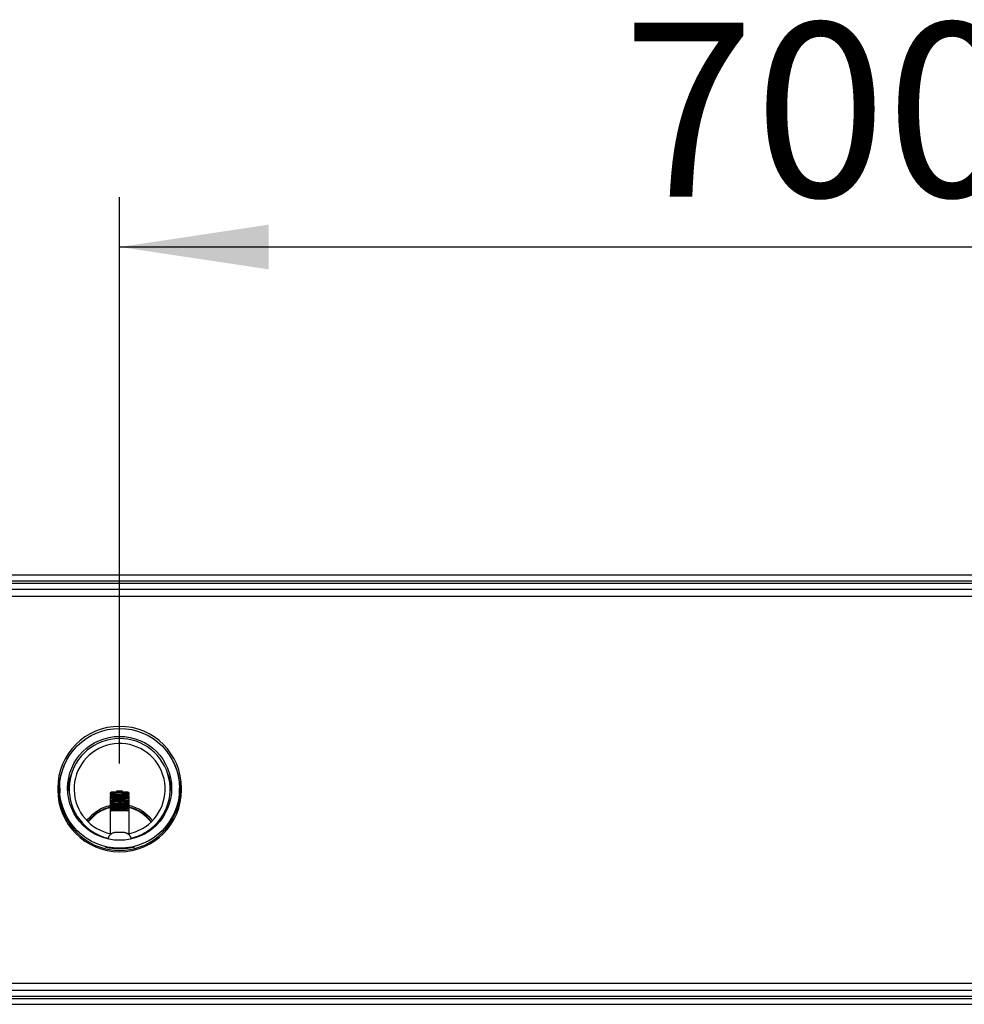
# Model space of a CAD drawing. Extents: x 5 to 292, y 5 to 205.
# Drawn here: x 40 to 59, y 52 to 71 of the extents above; entities that cross this region are included whole.
import ezdxf

# ---------------------------------------------------------------- set-up
doc = ezdxf.new("R2010")
doc.units = 0
doc.layers.get('0').update_dxf_attribs({"linetype": 'CONTINUOUS'})
doc.styles.add('SLDTEXTSTYLE0', font='TXT', dxfattribs={"width": 0.75})
doc.dimstyles.new('SLDDIMSTYLE3', dxfattribs={"dimtxt": 3.5, "dimasz": 3, "dimexe": 0, "dimexo": 0.0625, "dimgap": 0.875, "dimtad": 1, "dimlfac": 25, "dimrnd": 1e-09, "dimzin": 12, "dimtxsty": 'SLDTEXTSTYLE0', "dimsah": 1, "dimcen": 0.09, "dimazin": 3, "dimtfac": 1, "dimtofl": 0, "dimtmove": 0, "dimatfit": 3, "dimtolj": 1, "dimtzin": 12})

# ---------------------------------------------------------------- blocks, each defined once
blk = doc.blocks.new('_D_5')
at = {"color": 7, "linetype": 'CONTINUOUS'}
for p, q in [((42.258, 56.519), (42.258, 67.909)), ((70.258, 56.519), (70.258, 67.909)), ((42.258, 66.909), (70.258, 66.909))]:
    blk.add_line(p, q, dxfattribs=at)
for points in [[(42.258, 66.909), (45.258, 66.459), (45.258, 67.359)], [(70.258, 66.909), (67.258, 67.359), (67.258, 66.459)]]:
    blk.add_solid(points, dxfattribs=at)
at = {"color": 7, "linetype": 'CONTINUOUS', "insert": (52.379, 71.42), "char_height": 3.5, "attachment_point": 1, "style": 'SLDTEXTSTYLE0'}
blk.add_mtext('700', dxfattribs=at)

msp = doc.modelspace()

# ---------------------------------------------------------------- linework, layer by layer
at = {"color": 7, "linetype": 'CONTINUOUS'}
for p, q in [((76.40957, 60.30316), (36.10609, 60.30316)), ((76.40957, 60.18316), (36.10609, 60.18316)), ((36.55783, 60.14732), (75.95783, 60.14732)), ((76.25783, 59.87732), (36.25783, 59.87732)), ((36.55783, 60.02732), (75.95783, 60.02732)), ((41.01183, 56.01732), (41.01183, 55.98732)), ((41.05183, 56.01732), (41.05183, 55.92874)), ((41.24183, 56.00266), (41.24183, 55.91093)), ((42.06733, 55.91927), (42.06733, 55.89212)), ((42.09258, 55.93699), (42.06739, 55.91936)), ((42.06739, 55.89204), (42.09248, 55.87448)), ((42.09258, 55.87456), (42.06739, 55.85693)), ((42.08744, 55.94044), (42.09248, 55.93691)), ((42.44827, 55.91936), (42.42308, 55.93699)), ((42.44827, 55.85693), (42.42308, 55.87456)), ((42.42318, 55.93691), (42.42822, 55.94044)), ((42.42318, 55.87448), (42.44827, 55.89204)), ((42.44833, 55.89212), (42.44833, 55.91927)), ((43.27383, 55.91093), (43.27383, 56.00266)), ((43.46383, 55.92874), (43.46383, 56.01732)), ((43.50383, 55.98732), (43.50383, 56.01732)), ((42.06733, 55.85684), (42.06733, 55.82969)), ((42.06733, 55.82969), (42.06733, 55.80835)), ((42.06733, 55.79441), (42.06733, 55.76726)), ((42.06733, 55.76726), (42.06733, 55.74592)), ((42.06733, 55.73198), (42.06733, 55.70483)), ((42.06733, 55.70483), (42.06733, 55.68349)), ((42.06733, 55.66955), (42.06733, 55.6424)), ((42.06739, 55.82961), (42.09248, 55.81205)), ((42.09258, 55.81212), (42.06739, 55.79449)), ((42.06739, 55.80827), (42.07723, 55.80138)), ((42.06739, 55.76718), (42.09248, 55.74962)), ((42.09258, 55.74969), (42.06739, 55.73206)), ((42.06739, 55.74584), (42.07723, 55.73895)), ((42.06739, 55.70475), (42.09248, 55.68719)), ((42.09258, 55.68726), (42.06739, 55.66963)), ((42.06739, 55.68341), (42.07723, 55.67652)), ((42.44827, 55.79449), (42.42308, 55.81212)), ((42.44827, 55.73206), (42.42308, 55.74969)), ((42.44827, 55.66963), (42.42308, 55.68726)), ((42.42318, 55.81205), (42.44827, 55.82961)), ((42.42318, 55.74962), (42.44827, 55.76718)), ((42.42318, 55.68719), (42.44827, 55.70475)), ((42.43843, 55.80138), (42.44827, 55.80827)), ((42.43843, 55.73895), (42.44827, 55.74584)), ((42.43843, 55.67652), (42.44827, 55.68341)), ((42.44833, 55.82969), (42.44833, 55.85684)), ((42.44833, 55.80835), (42.44833, 55.82969)), ((42.44833, 55.76726), (42.44833, 55.79441)), ((42.44833, 55.74592), (42.44833, 55.76726)), ((42.44833, 55.70483), (42.44833, 55.73198)), ((42.44833, 55.68349), (42.44833, 55.70483)), ((42.44833, 55.6424), (42.44833, 55.66955)), ((42.06733, 55.6424), (42.06733, 55.62106)), ((42.06733, 55.60712), (42.06733, 55.57997)), ((42.06733, 55.57997), (42.06733, 55.56126)), ((42.06733, 55.56126), (42.06733, 55.10683)), ((42.06739, 55.64232), (42.09248, 55.62476)), ((42.09258, 55.62483), (42.06739, 55.6072)), ((42.06739, 55.62098), (42.07723, 55.61409)), ((42.06739, 55.57988), (42.09168, 55.56288)), ((42.44827, 55.6072), (42.42308, 55.62483)), ((42.42318, 55.62476), (42.44827, 55.64232)), ((42.42398, 55.56288), (42.44827, 55.57988)), ((42.43843, 55.61409), (42.44827, 55.62098)), ((42.44833, 55.62106), (42.44833, 55.6424)), ((42.44833, 55.57997), (42.44833, 55.60712)), ((42.44833, 55.56126), (42.44833, 55.57997)), ((42.44833, 55.10683), (42.44833, 55.56126)), ((41.96086, 54.83696), (41.96043, 54.83799)), ((42.55772, 54.83821), (42.55122, 54.83595)), ((37.51783, 52.09732), (74.99783, 52.09732)), ((74.69783, 51.94732), (37.81783, 51.94732)), ((37.38819, 51.79148), (75.12747, 51.79148)), ((74.69783, 51.82732), (37.81783, 51.82732)), ((37.38819, 51.67148), (75.12747, 51.67148))]:
    msp.add_line(p, q, dxfattribs=at)
at = {"color": 7, "linetype": 'CONTINUOUS', "flags": 128}
for points in [[(41.04183, 55.92874), (41.04401, 56.00146), (41.05537, 56.10969)], [(41.04305, 56.10006), (41.04848, 56.13508), (41.07661, 56.26051)], [(41.04318, 55.87252), (41.04401, 56.00251), (41.05554, 56.11185)], [(43.46012, 56.11185), (43.4724, 55.9887), (43.47225, 55.8678)], [(43.46029, 56.10969), (43.4724, 55.98765), (43.47383, 55.92874)]]:
    msp.add_lwpolyline(points, dxfattribs=at)
at = {"color": 7, "linetype": 'CONTINUOUS'}
for centre, radius in [((42.25784, 56.01745), 1.20595), ((42.25772, 56.01734), 1.04589)]:
    msp.add_circle(centre, radius, dxfattribs=at)
for centre, radius, start, end in [((42.25783, 56.01732), 1.246, 0, 180), ((42.25787, 56.00275), 1.01594, 304.054304, 256.811363), ((42.25787, 56.00273), 0.91594, 304.054096, 260.086993), ((42.25783, 55.98732), 1.22, 151.480472, 28.519528), ((42.25754, 55.91093), 1.04571, 158.51777, 177.08395), ((42.25812, 55.91093), 1.04571, 2.91605, 21.48223), ((42.25818, 55.92978), 1.22631, 7.981662, 15.646147), ((42.25783, 55.98732), 1.246, 180, 0), ((42.13622, 55.12363), 0.79862, 88.743222, 94.948325), ((42.13509, 55.15495), 0.74019, 88.556443, 95.247509), ((42.1506, 55.28111), 0.65844, 88.52892, 95.055273), ((42.1506, 55.21868), 0.65844, 88.52892, 95.055273), ((42.25768, 51.33406), 4.58918, 87.619063, 91.297898), ((42.25761, 51.43624), 4.45988, 87.54986, 91.334641), ((42.26122, 52.22311), 3.7174, 87.504409, 91.444575), ((42.26122, 52.16068), 3.7174, 87.504409, 91.444575), ((42.25783, 45.45419), 10.50369, 89.674745, 90.325255), ((42.25782, 54.86178), 0.83007, 103.250726, 123.563861), ((42.13622, 55.0612), 0.79862, 88.743222, 94.948325), ((42.13622, 54.99877), 0.79862, 88.743222, 94.948325), ((42.13622, 54.93634), 0.79862, 88.743222, 94.948325), ((42.13622, 54.87391), 0.79862, 88.743222, 94.948325), ((42.13509, 55.09252), 0.74019, 88.556443, 95.247509), ((42.08615, 55.70478), 0.10518, 88.225053, 100.275753), ((42.13509, 55.03009), 0.74019, 88.556443, 95.247509), ((42.08615, 55.64235), 0.10518, 88.225053, 100.275753), ((42.13509, 54.96766), 0.74019, 88.556443, 95.247509), ((42.08615, 55.57992), 0.10518, 88.225053, 100.275753), ((42.1506, 55.15625), 0.65844, 88.52892, 95.055273), ((42.1506, 55.09382), 0.65844, 88.52892, 95.055273), ((42.1506, 55.03138), 0.65844, 88.52892, 95.055273), ((42.25768, 51.27163), 4.58918, 87.619063, 91.297898), ((42.25761, 51.37381), 4.45988, 87.54986, 91.334641), ((42.25768, 51.20919), 4.58918, 87.619063, 91.297898), ((42.25761, 51.31138), 4.45988, 87.54986, 91.334641), ((42.25768, 51.14676), 4.58918, 87.619063, 91.297898), ((42.25761, 51.24895), 4.45988, 87.54986, 91.334641), ((42.25768, 51.08433), 4.58918, 87.619063, 91.297898), ((42.26122, 52.09825), 3.7174, 87.504409, 91.444575), ((42.26122, 52.03581), 3.7174, 87.504409, 91.444575), ((42.26122, 51.97338), 3.7174, 87.504409, 91.444575), ((42.43197, 55.73788), 0.07226, 76.960898, 94.538296), ((42.43197, 55.67544), 0.07226, 76.960898, 94.538296), ((42.43197, 55.61301), 0.07226, 76.960898, 94.538296), ((42.25787, 54.86183), 0.83001, 37.448699, 76.750016), ((42.25775, 54.86188), 0.82995, 123.563815, 142.552002), ((42.25775, 54.86188), 0.79995, 123.563804, 142.839375), ((42.2578, 54.85066), 0.80002, 103.773201, 142.258307), ((42.25782, 54.86179), 0.80006, 103.499077, 123.563859), ((42.13622, 54.81148), 0.79862, 88.743222, 94.948325), ((42.26697, 50.81925), 4.74621, 88.184017, 92.410716), ((42.13509, 54.90523), 0.74019, 88.556443, 95.247509), ((42.08615, 55.51749), 0.10518, 88.225053, 100.275753), ((42.13509, 54.8428), 0.74019, 88.556443, 95.247509), ((42.1506, 54.96895), 0.65844, 88.52892, 95.055273), ((42.16953, 54.0406), 1.52415, 90.076319, 92.686469), ((42.25761, 51.18652), 4.45988, 87.54986, 91.334641), ((42.25768, 51.0219), 4.58918, 87.619063, 91.297898), ((42.25761, 51.12408), 4.45988, 87.54986, 91.334641), ((42.26122, 51.91095), 3.7174, 87.504409, 91.444575), ((42.25493, 49.94565), 5.61977, 88.341627, 90.891402), ((42.42644, 55.45292), 0.11053, 78.577464, 94.705275), ((42.43197, 55.55058), 0.07226, 76.960898, 94.538296), ((42.25787, 54.86184), 0.8, 37.161266, 76.227066), ((42.25786, 54.85067), 0.80001, 37.741613, 76.226878), ((42.25784, 56.00289), 0.91608, 279.927773, 304.050133), ((42.25785, 56.0029), 1.01608, 283.161027, 304.050185)]:
    msp.add_arc(centre, radius, start, end, dxfattribs=at)
for points, knots in [([(42.26822, 55.12767), (42.26287, 55.12769), (42.24679, 55.12774), (42.21974, 55.12759), (42.19174, 55.1272), (42.17738, 55.12681), (42.16371, 55.12594), (42.14918, 55.12405), (42.1265, 55.11879), (42.09696, 55.10622), (42.06576, 55.08281), (42.04144, 55.05217), (42.02681, 55.02525), (42.02415, 55.00817), (42.02357, 55.00447)], [0, 0, 0, 0, 0.0490637, 0.14736776, 0.24697843, 0.35423894, 0.39801017, 0.44022753, 0.49312614, 0.61132583, 0.72887956, 0.84326788, 0.96602459, 1, 1, 1, 1]), ([(42.49245, 55.00484), (42.48925, 55.01585), (42.48273, 55.03832), (42.46363, 55.06692), (42.44112, 55.08979), (42.4176, 55.10588), (42.39517, 55.11629), (42.37557, 55.12221), (42.3601, 55.125), (42.34997, 55.12604), (42.34253, 55.12654), (42.33231, 55.12698), (42.3146, 55.12736), (42.29021, 55.12764), (42.27391, 55.12766), (42.26822, 55.12767)], [0, 0, 0, 0, 0.1108281, 0.226115, 0.32932702, 0.42119615, 0.50137175, 0.56867847, 0.6206408, 0.65525479, 0.68353773, 0.7333231, 0.8425916, 0.94501533, 1, 1, 1, 1]), ([(41.96043, 54.83799), (41.96033, 54.83808), (41.9595, 54.83891), (41.98627, 54.83321), (42.04413, 54.82226), (42.12852, 54.81055), (42.2267, 54.80427), (42.32723, 54.80585), (42.41964, 54.81446), (42.49437, 54.82626), (42.54401, 54.83649), (42.55064, 54.83724), (42.55345, 54.83756)], [0, 0, 0, 0, 0.01346747, 0.12222542, 0.23296082, 0.34834665, 0.4655734, 0.58020283, 0.69251036, 0.80494195, 0.9173462, 1, 1, 1, 1])]:
    msp.add_open_spline(points, degree=3, knots=knots, dxfattribs=at)

# ---------------------------------------------------------------- dimensions: what is measured, and where the dimension line sits
dim = msp.add_linear_dim(base=(70.25783, 66.90875), p1=(42.25783, 56.01944), p2=(70.25783, 56.01944), dimstyle='SLDDIMSTYLE3', dxfattribs=at)
dim.commit()
dim.dimension.update_dxf_attribs({"geometry": '_D_5', "text_midpoint": (56.25783, 66.90875), "dimtype": 160})

doc.saveas('drawing.dxf')
